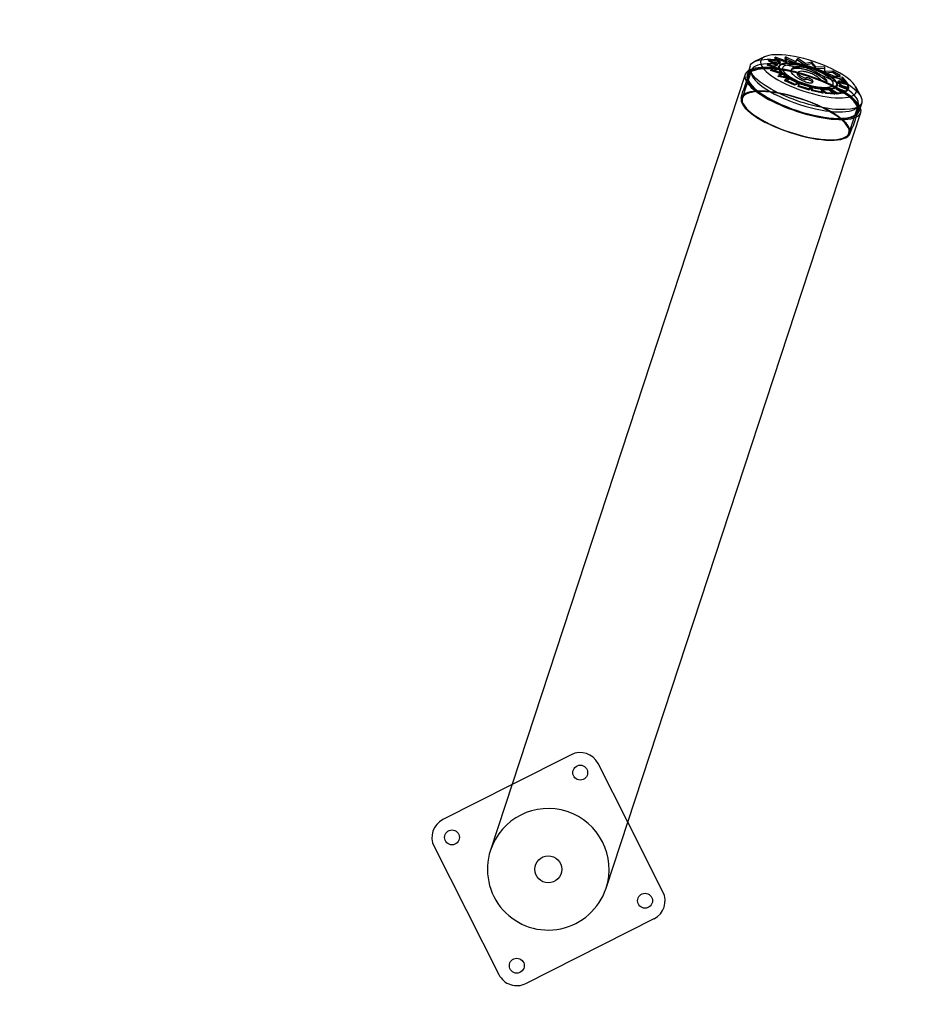
# Model space of a CAD drawing. Units: millimetres. Extents: x -2.48 to 2.53, y -2.72 to 3.24.
# Drawn here: x -0.72 to 0.11, y 1 to 1.92 of the extents above; entities that cross this region are included whole.
import ezdxf

# ---------------------------------------------------------------- set-up
doc = ezdxf.new("R2010")
doc.units = ezdxf.units.MM
doc.linetypes.add('ACAD_ISO03W100', pattern=[30, 12, -18])
for name, color, linetype in [('AREA DE SEGURIDAD', 6, 'ACAD_ISO03W100'), ('sup-HID', 7, 'Continuous'), ('sup-VIS', 7, 'Continuous')]:
    doc.layers.add(name, color=color, linetype=linetype)

msp = doc.modelspace()

# ---------------------------------------------------------------- linework, layer by layer
at = {"layer": 'AREA DE SEGURIDAD', "ltscale": 0.01}
msp.add_lwpolyline([(-0.44007, -2.59987, 0.469906), (1.9597, -1.26296, -0.107558), (2.18458, -0.2343, 0.492267), (0.8851, 2.35791, 0.158933), (-0.6256, 2.18258, 0.259217), (-1.53941, 1.05185, -0.226183), (-1.76973, 0.69159, 0.678196), (-1.02651, -2.36505, -0.08916)], format="xyb", close=True, dxfattribs=at)
at = {"layer": 'sup-HID'}
for p, q in [((-0.021, 1.87978), (-0.01198, 1.87909)), ((-0.01995, 1.88373), (-0.00915, 1.88142)), ((-0.01198, 1.87909), (-0.01427, 1.88042)), ((-0.01419, 1.88613), (-0.00341, 1.88242)), ((-0.01198, 1.87909), (-0.01161, 1.88022)), ((-0.00915, 1.88142), (-0.01083, 1.88299)), ((-0.01043, 1.8789), (-0.01061, 1.87836)), ((-0.00915, 1.88142), (-0.00878, 1.88255)), ((-0.00444, 1.8864), (0.00453, 1.88196)), ((-0.00341, 1.88242), (-0.00376, 1.88379)), ((-0.00341, 1.88242), (-0.00304, 1.88354)), ((0.00453, 1.88196), (0.00716, 1.88481)), ((0.00453, 1.88196), (0.0049, 1.88309)), ((0.00716, 1.88481), (0.00753, 1.88594)), ((0.00716, 1.88481), (0.01417, 1.88)), ((0.01417, 1.88), (0.02019, 1.88134)), ((0.01417, 1.88), (0.01455, 1.88114)), ((0.02019, 1.88134), (0.02056, 1.88247)), ((0.02019, 1.88134), (0.02411, 1.87686)), ((-0.03608, 1.87486), (-0.04467, 1.84867)), ((-0.03928, 1.86991), (-0.04402, 1.85546)), ((-0.01799, 1.87458), (-0.0116, 1.87565)), ((-0.0116, 1.87565), (-0.01336, 1.87643)), ((-0.0116, 1.87565), (-0.01123, 1.87679)), ((-0.01109, 1.86897), (-0.00769, 1.87124)), ((-0.00769, 1.87124), (-0.00859, 1.87153)), ((-0.00769, 1.87124), (-0.00732, 1.87238)), ((0.00697, 1.87234), (0.00726, 1.87322)), ((0.02411, 1.87686), (0.02449, 1.878)), ((0.02411, 1.87686), (0.03263, 1.87656)), ((0.03263, 1.87656), (0.03254, 1.87256)), ((0.03254, 1.87256), (0.04003, 1.87296)), ((0.03254, 1.87256), (0.03258, 1.87266)), ((0.03263, 1.87656), (0.03301, 1.87771)), ((0.04003, 1.87296), (0.04041, 1.87411)), ((0.04003, 1.87296), (0.04687, 1.86867)), ((-0.00471, 1.8651), (0.00024, 1.8667)), ((0.00024, 1.8667), (-0.00172, 1.86709)), ((0.00024, 1.8667), (0.00042, 1.86725)), ((0.00776, 1.8595), (0.00871, 1.86235)), ((0.00871, 1.86235), (0.0087, 1.86235)), ((0.00871, 1.86235), (0.00909, 1.86351)), ((0.01874, 1.85915), (0.01912, 1.86032)), ((0.03999, 1.86829), (0.04037, 1.86945)), ((0.04591, 1.86862), (0.03999, 1.86829)), ((0.03999, 1.86829), (0.04925, 1.8669)), ((0.04473, 1.86084), (0.04455, 1.86027)), ((0.0452, 1.86371), (0.04558, 1.86487)), ((0.0452, 1.86371), (0.05398, 1.86146)), ((0.05325, 1.8625), (0.0452, 1.86371)), ((0.04633, 1.85989), (0.04671, 1.86105)), ((0.04925, 1.8669), (0.04963, 1.86806)), ((0.04925, 1.8669), (0.05325, 1.8625)), ((0.05325, 1.8625), (0.05337, 1.86288)), ((0.05398, 1.86146), (0.05436, 1.86263)), ((0.05398, 1.86146), (0.05511, 1.85764)), ((-0.04573, 1.8486), (-0.04413, 1.85508)), ((0.01874, 1.85915), (0.01803, 1.85622)), ((0.01881, 1.85903), (0.01874, 1.85915)), ((0.02896, 1.85667), (0.02934, 1.85784)), ((0.02896, 1.85667), (0.03088, 1.85327)), ((0.03081, 1.85523), (0.02896, 1.85667)), ((0.03682, 1.85665), (0.0372, 1.85781)), ((0.03682, 1.85665), (0.04215, 1.85252)), ((0.04247, 1.8535), (0.03682, 1.85665)), ((0.04363, 1.85729), (0.04401, 1.85846)), ((0.04363, 1.85729), (0.05054, 1.85344)), ((0.05088, 1.85447), (0.04363, 1.85729)), ((0.04633, 1.85989), (0.05469, 1.85662)), ((0.05503, 1.85766), (0.04633, 1.85989)), ((0.06416, 1.84196), (0.05557, 1.81577)), ((0.06381, 1.83608), (0.05907, 1.82163)), ((0.05638, 1.81509), (0.05893, 1.82126)), ((-0.20549, 1.23155), (-0.26104, 1.20345)), ((-0.15232, 1.16819), (-0.18016, 1.22324))]:
    msp.add_line(p, q, dxfattribs=at)
for centre, radius in [((-0.19698, 1.21473), 0.007), ((-0.22701, 1.12386), 0.0127)]:
    msp.add_circle(centre, radius, dxfattribs=at)
for centre, radius, start, end in [((-0.19698, 1.21473), 0.01885, 26.83165, 116.83165), ((-0.22701, 1.12386), 0.05715, 71.83165, 161.83165), ((-0.22701, 1.12386), 0.05715, 341.83165, 71.83165)]:
    msp.add_arc(centre, radius, start, end, dxfattribs=at)
at = {"layer": 'sup-HID', "extrusion": (0, 0, -1)}
for centre, major_axis in [((0.01227, 1.85299), (-0.0525, 0.01723)), ((0.01227, 1.85299), (-0.05155, 0.01692)), ((0.01404, 1.85841), (-0.05012, 0.01645)), ((0.00545, 1.83222), (-0.05107, 0.01676)), ((0.00545, 1.83222), (-0.05012, 0.01645))]:
    msp.add_ellipse(centre, major_axis=major_axis, ratio=0.310709, dxfattribs=at)
at = {"layer": 'sup-HID'}
for centre, major_axis, ratio, start_param, end_param in [((0.01227, 1.85299), (-0.0543, 0.01782), 0.309017, -1.570796, -0.25858), ((0.01697, 1.86932), (-0.02757, 0.00905), 0.310709, -2.011311, -0.689768), ((0.01695, 1.86932), (-0.02756, 0.00904), 0.310709, -0.032896, 0.242663), ((0.017, 1.86931), (-0.0276, 0.00906), 0.310709, 0.242546, 1.023881), ((0.01708, 1.86965), (-0.02695, 0.00882), 0.310342, 0.36743, 2.613795), ((0.01227, 1.85299), (0.0543, -0.01782), 0.309017, 0.25858, 1.570796), ((0.01783, 1.86952), (-0.02599, 0.00853), 0.310709, -2.067483, -2.009488), ((0.01725, 1.8693), (0.02726, -0.00894), 0.310709, 0.653842, 1.080201), ((0.01704, 1.86935), (0.02776, -0.00911), 0.310709, -2.115496, -1.792698), ((0.01696, 1.8693), (0.02751, -0.00903), 0.310709, -1.792599, -1.399853), ((0.01701, 1.8693), (0.02753, -0.00903), 0.310709, -0.280154, 0.035514), ((0.01687, 1.86948), (0.02798, -0.00918), 0.310709, -1.397796, -1.058809), ((0.01696, 1.86932), (0.02758, -0.00905), 0.310709, -1.056205, -0.279757), ((0.01708, 1.86965), (0.02695, -0.00882), 0.310342, -0.527798, -0.368039)]:
    msp.add_ellipse(centre, major_axis=major_axis, ratio=ratio, start_param=start_param, end_param=end_param, dxfattribs=at)
at = {"layer": 'sup-HID', "extrusion": (0, 0, -1)}
for centre, major_axis, start_param, end_param in [((0.01508, 1.86157), (-0.0525, 0.01723), 0.312732, 2.82886), ((0.01697, 1.86932), (-0.02694, 0.00884), -0.000217, 0.527581), ((0.01697, 1.86932), (-0.02694, 0.00884), -5.755604, -3.14181), ((0.01697, 1.86932), (-0.02694, 0.00884), -2.940136, -0.21268), ((0.00752, 1.83854), (-0.05154, 0.01691), -0.023353, 0.000001), ((0.00753, 1.83854), (0.05154, -0.01691), -0.000001, 0.023353)]:
    msp.add_ellipse(centre, major_axis=major_axis, ratio=0.310709, start_param=start_param, end_param=end_param, dxfattribs=at)
at = {"layer": 'sup-HID'}
for points, knots in [([(-0.0069, 1.87575), (-0.00684, 1.87549), (-0.00677, 1.87524), (-0.00621, 1.87385), (-0.00498, 1.87236), (-0.0019, 1.86974), (0.00051, 1.86815), (0.00528, 1.86557), (0.0085, 1.86412), (0.01424, 1.86196), (0.01777, 1.86088), (0.0236, 1.85948), (0.02693, 1.85892), (0.03196, 1.85849), (0.03456, 1.85855), (0.03797, 1.85914), (0.03941, 1.85976), (0.04014, 1.8605)], [0.0164605, 0.0164605, 0.0164605, 0.0164605, 0.01855141, 0.01855141, 0.02782583, 0.02782583, 0.03709891, 0.03709891, 0.04637062, 0.04637062, 0.05564114, 0.05564114, 0.06491071, 0.06491071, 0.07417983, 0.07417983, 0.08310934, 0.08310934, 0.08310934, 0.08310934]), ([(0.00117, 1.87469), (0.0012, 1.87479), (0.00124, 1.87489), (0.0017, 1.87573), (0.00266, 1.87627), (0.00403, 1.87662)], [0.010437584, 0.010437584, 0.010437584, 0.010437584, 0.010901982, 0.010901982, 0.014659452, 0.014659452, 0.014659452, 0.014659452]), ([(0.00403, 1.87662), (0.00504, 1.87688), (0.00629, 1.87701), (0.00905, 1.87688), (0.01039, 1.87669), (0.01331, 1.87608), (0.01482, 1.87566), (0.01823, 1.87452), (0.02011, 1.87377), (0.02394, 1.87202), (0.02592, 1.87097), (0.02757, 1.86994)], [0, 0, 0, 0, 0.00601089, 0.00601089, 0.01073004, 0.01073004, 0.01546461, 0.01546461, 0.02153611, 0.02153611, 0.02880243, 0.02880243, 0.02880243, 0.02880243]), ([(0.00697, 1.87234), (0.00674, 1.87169), (0.00691, 1.87103), (0.00763, 1.86999), (0.00797, 1.86961), (0.00884, 1.86884), (0.00935, 1.86846), (0.00991, 1.86807)], [0, 0, 0, 0, 0.0066952, 0.0066952, 0.01031981, 0.01031981, 0.01383132, 0.01383132, 0.01383132, 0.01383132]), ([(0.01492, 1.86725), (0.01492, 1.86725), (0.01492, 1.86725), (0.01497, 1.86732), (0.01506, 1.86738), (0.01506, 1.86738), (0.01505, 1.86738), (0.01499, 1.86737), (0.01494, 1.86737), (0.01484, 1.86737), (0.01477, 1.86738), (0.01461, 1.8674), (0.01452, 1.86741), (0.01431, 1.86746), (0.01418, 1.86749), (0.01388, 1.86758), (0.0137, 1.86765), (0.01323, 1.86783), (0.01295, 1.86795), (0.01226, 1.86828), (0.01186, 1.86848), (0.01109, 1.86891), (0.01073, 1.86912), (0.01029, 1.8694), (0.01021, 1.86946), (0.01011, 1.86952)], [-0.000001, -0.000001, -0.000001, -0.000001, 0.00165, 0.00165, 1.223084, 1.223084, 1.729196, 1.729196, 2.18965, 2.18965, 2.683815, 2.683815, 3.237579, 3.237579, 3.910287, 3.910287, 4.830504, 4.830504, 6.348384, 6.348384, 8.698825, 8.698825, 11.049267, 11.049267, 11.752206, 11.752206, 11.752206, 11.752206]), ([(0.02757, 1.86994), (0.03, 1.86843), (0.03175, 1.86703), (0.03375, 1.86504), (0.03426, 1.86433), (0.03454, 1.86361), (0.03456, 1.86343), (0.03452, 1.8633)], [0, 0, 0, 0, 0.01059789, 0.01059789, 0.018561, 0.018561, 0.02213431, 0.02213431, 0.02213431, 0.02213431]), ([(0.00042, 1.86725), (0.00043, 1.86728), (0.00044, 1.86732), (0.00045, 1.86739), (0.00044, 1.86743), (0.00043, 1.8675), (0.00042, 1.86755), (0.00039, 1.86762), (0.00037, 1.86766), (0.00034, 1.86771), (0.00032, 1.86773), (0.00031, 1.86774)], [3.3360942, 3.3360942, 3.3360942, 3.3360942, 3.5078688, 3.5078688, 3.6796434, 3.6796434, 3.8738066, 3.8738066, 4.0679698, 4.0679698, 4.1816331, 4.1816331, 4.1816331, 4.1816331]), ([(0.0004, 1.86774), (0.00041, 1.86774), (0.00041, 1.86774), (0.00042, 1.86773), (0.00044, 1.86771), (0.00046, 1.86768), (0.00046, 1.86766), (0.00047, 1.86762), (0.00048, 1.86759), (0.00048, 1.86753), (0.00047, 1.8675), (0.00047, 1.86744), (0.00046, 1.8674), (0.00044, 1.86732), (0.00043, 1.86728), (0.00042, 1.86725)], [1.833202, 1.833202, 1.833202, 1.833202, 1.862893, 1.862893, 2.049491, 2.049491, 2.23609, 2.23609, 2.421571, 2.421571, 2.607053, 2.607053, 2.791592, 2.791592, 2.976131, 2.976131, 2.976131, 2.976131]), ([(0.00991, 1.86807), (0.01031, 1.8678), (0.01105, 1.86735), (0.01222, 1.86675), (0.01268, 1.86653), (0.0133, 1.86629), (0.0135, 1.86622), (0.0138, 1.86613), (0.01392, 1.86611), (0.01413, 1.86608), (0.01422, 1.86608), (0.01437, 1.86609), (0.01443, 1.86611), (0.01453, 1.86616), (0.01456, 1.8662), (0.01458, 1.86624)], [0, 0, 0, 0, 0.001878261, 0.001878261, 0.002805621, 0.002805621, 0.003181425, 0.003181425, 0.003428631, 0.003428631, 0.003646641, 0.003646641, 0.00389428, 0.00389428, 0.004170282, 0.004170282, 0.004170282, 0.004170282]), ([(0.01458, 1.86624), (0.01464, 1.86635), (0.01476, 1.86644), (0.0151, 1.86653), (0.01529, 1.86655), (0.01574, 1.86653), (0.01599, 1.86649), (0.01657, 1.86637), (0.01691, 1.86628), (0.01771, 1.86603), (0.01817, 1.86585), (0.01916, 1.86541), (0.01967, 1.86513), (0.02048, 1.8646), (0.02079, 1.86435), (0.02115, 1.86392), (0.02124, 1.86375), (0.02125, 1.86353), (0.02124, 1.86348), (0.02122, 1.86343)], [0, 0, 0, 0, 0.00118405, 0.00118405, 0.00208335, 0.00208335, 0.0029399, 0.0029399, 0.00398991, 0.00398991, 0.00545897, 0.00545897, 0.00737777, 0.00737777, 0.00911512, 0.00911512, 0.01054731, 0.01054731, 0.01103241, 0.01103241, 0.01103241, 0.01103241])]:
    msp.add_open_spline(points, degree=3, knots=knots, dxfattribs=at)
for points in [[(0.0072, 1.87275), (0.00709, 1.87262), (0.00702, 1.87248), (0.00697, 1.87234)], [(0.015, 1.86737), (0.01497, 1.86733), (0.01495, 1.86729), (0.01492, 1.86725)]]:
    msp.add_open_spline(points, degree=3, dxfattribs=at)
at = {"layer": 'sup-VIS'}
for p, q in [((-0.03741, 1.8788), (-0.04023, 1.87022)), ((-0.02371, 1.88756), (-0.03322, 1.88298)), ((-0.021, 1.87978), (-0.02063, 1.88091)), ((-0.01336, 1.87643), (-0.021, 1.87978)), ((-0.01161, 1.88022), (-0.02063, 1.88091)), ((-0.02063, 1.88091), (-0.01123, 1.87679)), ((-0.01995, 1.88373), (-0.01958, 1.88485)), ((-0.01427, 1.88042), (-0.01995, 1.88373)), ((-0.00878, 1.88255), (-0.01958, 1.88485)), ((-0.01958, 1.88485), (-0.01161, 1.88022)), ((-0.01419, 1.88613), (-0.01383, 1.88725)), ((-0.01083, 1.88299), (-0.01419, 1.88613)), ((-0.00304, 1.88354), (-0.01383, 1.88725)), ((-0.01383, 1.88725), (-0.00878, 1.88255)), ((-0.00444, 1.8864), (-0.00407, 1.88752)), ((-0.00376, 1.88379), (-0.00444, 1.8864)), ((0.0049, 1.88309), (-0.00407, 1.88752)), ((-0.00407, 1.88752), (-0.00304, 1.88354)), ((0.00753, 1.88594), (0.0049, 1.88309)), ((0.01455, 1.88114), (0.00753, 1.88594)), ((0.02056, 1.88247), (0.01455, 1.88114)), ((0.02449, 1.878), (0.02056, 1.88247)), ((-0.04203, 1.87081), (-0.28132, 1.14168)), ((-0.01799, 1.87458), (-0.01762, 1.87571)), ((-0.00859, 1.87153), (-0.01799, 1.87458)), ((-0.01123, 1.87679), (-0.01762, 1.87571)), ((-0.01762, 1.87571), (-0.00732, 1.87238)), ((-0.01109, 1.86897), (-0.01071, 1.87011)), ((-0.00732, 1.87238), (-0.01071, 1.87011)), ((-0.01071, 1.87011), (-0.00015, 1.868)), ((-0.00987, 1.87847), (-0.00997, 1.87815)), ((0.00117, 1.87469), (0.00147, 1.87559)), ((0.00726, 1.87322), (0.00727, 1.87325)), ((0.03301, 1.87771), (0.02449, 1.878)), ((0.03258, 1.87266), (0.03272, 1.87311)), ((0.03272, 1.87311), (0.03273, 1.87312)), ((0.03292, 1.87396), (0.03301, 1.87771)), ((0.04041, 1.87411), (0.03337, 1.87373)), ((0.04037, 1.86945), (0.04725, 1.86983)), ((0.04725, 1.86983), (0.04041, 1.87411)), ((0.04687, 1.86867), (0.04725, 1.86983)), ((-0.00172, 1.86709), (-0.01109, 1.86897)), ((-0.00471, 1.8651), (-0.00433, 1.86625)), ((0.00431, 1.86076), (-0.00471, 1.8651)), ((0.00031, 1.86774), (-0.00433, 1.86625)), ((-0.00433, 1.86625), (0.00468, 1.86191)), ((0.0087, 1.86235), (0.00431, 1.86076)), ((0.00431, 1.86076), (0.00468, 1.86191)), ((0.00468, 1.86191), (0.00909, 1.86351)), ((0.00776, 1.8595), (0.00814, 1.86066)), ((0.00909, 1.86351), (0.00814, 1.86066)), ((0.00814, 1.86066), (0.01841, 1.85738)), ((0.01841, 1.85738), (0.01912, 1.86032)), ((0.01912, 1.86032), (0.02122, 1.85659)), ((0.02152, 1.86435), (0.02122, 1.86343)), ((0.03482, 1.86422), (0.03452, 1.8633)), ((0.04963, 1.86806), (0.04037, 1.86945)), ((0.04402, 1.86083), (0.04391, 1.86048)), ((0.05436, 1.86263), (0.04558, 1.86487)), ((0.04558, 1.86487), (0.05363, 1.86366)), ((0.04687, 1.86867), (0.04591, 1.86862)), ((0.05508, 1.8578), (0.04671, 1.86105)), ((0.04671, 1.86105), (0.0555, 1.85881)), ((0.05363, 1.86366), (0.04963, 1.86806)), ((0.05337, 1.86288), (0.05363, 1.86366)), ((0.0555, 1.85881), (0.05436, 1.86263)), ((0.01803, 1.85622), (0.00776, 1.8595)), ((0.01803, 1.85622), (0.01841, 1.85738)), ((0.02084, 1.85543), (0.01881, 1.85903)), ((0.02084, 1.85543), (0.02122, 1.85659)), ((0.03088, 1.85327), (0.02084, 1.85543)), ((0.02122, 1.85659), (0.03126, 1.85444)), ((0.03126, 1.85444), (0.02934, 1.85784)), ((0.02934, 1.85784), (0.03413, 1.85414)), ((0.03374, 1.85296), (0.03081, 1.85523)), ((0.03088, 1.85327), (0.03126, 1.85444)), ((0.03374, 1.85296), (0.03413, 1.85414)), ((0.04215, 1.85252), (0.03374, 1.85296)), ((0.03413, 1.85414), (0.04254, 1.8537)), ((0.04254, 1.8537), (0.03727, 1.85777)), ((0.03729, 1.85777), (0.04462, 1.85369)), ((0.04215, 1.85252), (0.04254, 1.8537)), ((0.04424, 1.85252), (0.04247, 1.8535)), ((0.05093, 1.85462), (0.04401, 1.85846)), ((0.04401, 1.85846), (0.05226, 1.85525)), ((0.04424, 1.85252), (0.04462, 1.85369)), ((0.05054, 1.85344), (0.04424, 1.85252)), ((0.04462, 1.85369), (0.05093, 1.85462)), ((0.05054, 1.85344), (0.05093, 1.85462)), ((0.05188, 1.85408), (0.05088, 1.85447)), ((0.05469, 1.85662), (0.05188, 1.85408)), ((0.05188, 1.85408), (0.05226, 1.85525)), ((0.05226, 1.85525), (0.05508, 1.8578)), ((0.05469, 1.85662), (0.05508, 1.8578)), ((0.05511, 1.85764), (0.05503, 1.85766)), ((0.05511, 1.85764), (0.0555, 1.85881)), ((0.06173, 1.85952), (0.06668, 1.8502)), ((0.06758, 1.84434), (0.06476, 1.83576)), ((-0.17271, 1.10604), (0.06657, 1.83517)), ((-0.26104, 1.20345), (-0.32596, 1.17062)), ((-0.11923, 1.10277), (-0.15232, 1.16819)), ((-0.33427, 1.14529), (-0.27333, 1.02482)), ((-0.24801, 1.01651), (-0.12754, 1.07744))]:
    msp.add_line(p, q, dxfattribs=at)
for centre in [(-0.31745, 1.1538), (-0.13605, 1.09427), (-0.25655, 1.03321)]:
    msp.add_circle(centre, 0.007, dxfattribs=at)
for centre, radius, start, end in [((-0.31745, 1.1538), 0.01885, 116.83165, 206.83165), ((-0.22701, 1.12386), 0.05715, 161.83165, 341.83165), ((-0.13605, 1.09426), 0.01885, 296.83165, 26.83165), ((-0.25651, 1.03333), 0.01885, 206.83165, 296.83165)]:
    msp.add_arc(centre, radius, start, end, dxfattribs=at)
at = {"layer": 'sup-VIS', "extrusion": (0, 0, -1)}
msp.add_ellipse((0.0176, 1.86925), major_axis=(-0.04489, 0.01473), ratio=0.310709, dxfattribs=at)
for centre, major_axis, start_param, end_param in [((0.01508, 1.86157), (0.0525, -0.01723), -0.312733, 3.141593), ((0.01508, 1.86157), (-0.0525, 0.01723), 0, 0.312733), ((0.01697, 1.86932), (-0.02694, 0.00884), -0.21268, -0.000217), ((0.01697, 1.86932), (-0.02694, 0.00884), -3.14181, -2.940136)]:
    msp.add_ellipse(centre, major_axis=major_axis, ratio=0.310709, start_param=start_param, end_param=end_param, dxfattribs=at)
at = {"layer": 'sup-VIS'}
for centre, major_axis, ratio, start_param, end_param in [((0.01708, 1.86965), (0.02695, -0.00882), 0.310342, -0.368039, 3.509022), ((0.01695, 1.86932), (-0.02756, 0.00904), 0.310709, -0.672929, -0.032896), ((0.01697, 1.86932), (-0.02757, 0.00905), 0.310709, -0.689768, -0.672452), ((0.01227, 1.85299), (-0.0543, 0.01782), 0.309017, -0.25858, 3.400172), ((0.01733, 1.87031), (0.02794, -0.00916), 0.307032, -2.117588, -1.794119), ((0.01729, 1.8703), (0.02777, -0.00909), 0.308345, -1.794229, -1.398967), ((0.0172, 1.87044), (0.02818, -0.00922), 0.307337, -1.397122, -1.055414), ((0.01725, 1.8693), (0.02726, -0.00894), 0.310709, 0.344558, 0.653842), ((0.01701, 1.8693), (0.02753, -0.00903), 0.310709, 0.035514, 0.349487)]:
    msp.add_ellipse(centre, major_axis=major_axis, ratio=ratio, start_param=start_param, end_param=end_param, dxfattribs=at)
for points in [[(-0.01043, 1.8789), (-0.01061, 1.87836), (-0.01058, 1.87772), (-0.0103, 1.87696)], [(0.00727, 1.87325), (0.00726, 1.87324), (0.00726, 1.87323), (0.00726, 1.87322)], [(0.03272, 1.87311), (0.03272, 1.87311), (0.03273, 1.87312), (0.03273, 1.87312)], [(0.02122, 1.86343), (0.02119, 1.86332), (0.0211, 1.86323), (0.02099, 1.86315)], [(0.04315, 1.85915), (0.04403, 1.85964), (0.04453, 1.86021), (0.04473, 1.86084)], [(0.0372, 1.85781), (0.03722, 1.8578), (0.03725, 1.85779), (0.03727, 1.85777)], [(0.03729, 1.85777), (0.03726, 1.85779), (0.03723, 1.8578), (0.0372, 1.85781)]]:
    msp.add_open_spline(points, degree=3, dxfattribs=at)
for points, knots in [([(-0.00238, 1.87979), (-0.00411, 1.87949), (-0.0056, 1.87883), (-0.00683, 1.87745), (-0.00703, 1.87662), (-0.0069, 1.87575)], [0, 0, 0, 0, 0.00927601, 0.00927601, 0.0164605, 0.0164605, 0.0164605, 0.0164605]), ([(0.04014, 1.8605), (0.04016, 1.86053), (0.04019, 1.86056), (0.04091, 1.86136), (0.04105, 1.86252), (0.04013, 1.86478), (0.03891, 1.86627), (0.03583, 1.86889), (0.03343, 1.87048), (0.02866, 1.87306), (0.02544, 1.87451), (0.0197, 1.87667), (0.01616, 1.87776), (0.01033, 1.87916), (0.007, 1.87972), (0.00197, 1.88015), (-0.00064, 1.88009), (-0.00238, 1.87979)], [0.08310934, 0.08310934, 0.08310934, 0.08310934, 0.08344898, 0.08344898, 0.09271859, 0.09271859, 0.10198907, 0.10198907, 0.11126074, 0.11126074, 0.12053378, 0.12053378, 0.12980816, 0.12980816, 0.13908361, 0.13908361, 0.14835965, 0.14835965, 0.14835965, 0.14835965]), ([(-0.0103, 1.87696), (-0.00993, 1.87597), (-0.0091, 1.87478), (-0.00661, 1.87233), (-0.00497, 1.87105), (-0.00205, 1.86915), (-0.001, 1.86852), (0.00011, 1.8679)], [0, 0, 0, 0, 0.00918708, 0.00918708, 0.01811725, 0.01811725, 0.02254703, 0.02254703, 0.02254703, 0.02254703]), ([(-0.0069, 1.87575), (-0.00675, 1.87497), (-0.00618, 1.87395), (-0.00428, 1.87186), (-0.00299, 1.87077), (0.00017, 1.86858), (0.00209, 1.86745), (0.00634, 1.8653), (0.00874, 1.86425), (0.01368, 1.86238), (0.01629, 1.86154), (0.0214, 1.86018), (0.02395, 1.85963), (0.02867, 1.85891), (0.0309, 1.85872), (0.03472, 1.85872), (0.03638, 1.8589), (0.03881, 1.85955), (0.03966, 1.86001), (0.04014, 1.8605)], [0, 0, 0, 0, 0.00824259, 0.00824259, 0.01591014, 0.01591014, 0.02372401, 0.02372401, 0.0316962, 0.0316962, 0.03972651, 0.03972651, 0.04777094, 0.04777094, 0.05579688, 0.05579688, 0.06375415, 0.06375415, 0.0711861, 0.0711861, 0.0711861, 0.0711861]), ([(0.00769, 1.86724), (0.0068, 1.86775), (0.00564, 1.86851), (0.00327, 1.87042), (0.00208, 1.8716), (0.00109, 1.87346), (0.00098, 1.87412), (0.00117, 1.87469)], [0, 0, 0, 0, 0.00360091, 0.00360091, 0.00773861, 0.00773861, 0.01043758, 0.01043758, 0.01043758, 0.01043758]), ([(0.00469, 1.87788), (0.0044, 1.87781), (0.00409, 1.87771), (0.00352, 1.87751), (0.00326, 1.87739), (0.00277, 1.87713), (0.00254, 1.87698), (0.00214, 1.87665), (0.00196, 1.87647), (0.00166, 1.87606), (0.00154, 1.87583), (0.00147, 1.87559)], [0, 0, 0, 0, 2.648163, 2.648163, 5.296326, 5.296326, 7.944488, 7.944488, 10.592651, 10.592651, 13.240814, 13.240814, 13.240814, 13.240814]), ([(0.02778, 1.87139), (0.02714, 1.87178), (0.02646, 1.87218), (0.02504, 1.87296), (0.02429, 1.87335), (0.02275, 1.8741), (0.02196, 1.87446), (0.02031, 1.87517), (0.01947, 1.87552), (0.01775, 1.87616), (0.01689, 1.87646), (0.01529, 1.87696), (0.01455, 1.87717), (0.01318, 1.87752), (0.01255, 1.87766), (0.01135, 1.87789), (0.01078, 1.87799), (0.00969, 1.87813), (0.00917, 1.87817), (0.00815, 1.87823), (0.00765, 1.87824), (0.0067, 1.8782), (0.00626, 1.87817), (0.00543, 1.87805), (0.00505, 1.87798), (0.00469, 1.87788)], [0, 0, 0, 0, 4.158563, 4.158563, 8.317126, 8.317126, 12.475689, 12.475689, 16.634252, 16.634252, 20.725249, 20.725249, 24.143165, 24.143165, 27.131765, 27.131765, 29.925804, 29.925804, 32.691656, 32.691656, 35.651968, 35.651968, 38.618798, 38.618798, 41.585629, 41.585629, 41.585629, 41.585629]), ([(0.01011, 1.86952), (0.00962, 1.86985), (0.0092, 1.87017), (0.00845, 1.8708), (0.00814, 1.8711), (0.00766, 1.87166), (0.00749, 1.87192), (0.00726, 1.87238), (0.00721, 1.87257), (0.00719, 1.87291), (0.00721, 1.87306), (0.00726, 1.87322)], [-0.000177, -0.000177, -0.000177, -0.000177, 3.533841, 3.533841, 7.06786, 7.06786, 10.601879, 10.601879, 14.135898, 14.135898, 17.669917, 17.669917, 17.669917, 17.669917]), ([(0.01348, 1.8737), (0.01248, 1.87386), (0.01158, 1.87392), (0.00986, 1.87389), (0.00911, 1.87377), (0.00789, 1.87336), (0.00746, 1.87307), (0.0072, 1.87275)], [0, 0, 0, 0, 0.00338895, 0.00338895, 0.00731186, 0.00731186, 0.01143579, 0.01143579, 0.01143579, 0.01143579]), ([(0.02768, 1.86716), (0.02647, 1.86829), (0.02508, 1.86927), (0.02248, 1.87076), (0.0212, 1.87138), (0.01872, 1.87236), (0.0176, 1.87274), (0.01545, 1.87333), (0.01443, 1.87355), (0.01348, 1.8737)], [0, 0, 0, 0, 0.00804126, 0.00804126, 0.01427482, 0.01427482, 0.01905954, 0.01905954, 0.02346033, 0.02346033, 0.02346033, 0.02346033]), ([(0.03482, 1.86422), (0.03486, 1.86435), (0.03487, 1.86445), (0.03487, 1.86472), (0.03484, 1.86485), (0.0347, 1.86532), (0.03454, 1.86559), (0.03404, 1.86634), (0.03365, 1.86679), (0.03276, 1.86769), (0.03226, 1.86814), (0.03116, 1.86905), (0.03056, 1.86951), (0.02927, 1.87043), (0.02859, 1.87089), (0.02783, 1.87135), (0.02781, 1.87137), (0.02778, 1.87139)], [1.092807, 1.092807, 1.092807, 1.092807, 1.695321, 1.695321, 2.737229, 2.737229, 5.660262, 5.660262, 10.400493, 10.400493, 15.140724, 15.140724, 19.880955, 19.880955, 24.621186, 24.621186, 24.793962, 24.793962, 24.793962, 24.793962]), ([(0.03292, 1.87396), (0.03292, 1.87394), (0.03292, 1.87392), (0.03291, 1.87387), (0.03291, 1.87383), (0.0329, 1.87377), (0.03289, 1.87374), (0.03288, 1.87366), (0.03287, 1.87362), (0.03285, 1.87355), (0.03284, 1.87351), (0.03282, 1.87342), (0.0328, 1.87338), (0.03278, 1.8733), (0.03277, 1.87326), (0.03275, 1.87319), (0.03274, 1.87315), (0.03273, 1.87312)], [1.621939, 1.621939, 1.621939, 1.621939, 1.85534, 1.85534, 2.088742, 2.088742, 2.30337, 2.30337, 2.517998, 2.517998, 2.71018, 2.71018, 2.902361, 2.902361, 3.076843, 3.076843, 3.224042, 3.224042, 3.224042, 3.224042]), ([(0.03273, 1.87312), (0.03274, 1.87316), (0.03275, 1.87319), (0.03279, 1.87326), (0.03281, 1.8733), (0.03285, 1.87337), (0.03288, 1.87341), (0.03293, 1.87347), (0.03296, 1.87351), (0.03302, 1.87356), (0.03305, 1.87359), (0.03312, 1.87364), (0.03315, 1.87366), (0.03321, 1.87369), (0.03324, 1.8737), (0.03331, 1.87372), (0.03334, 1.87373), (0.03337, 1.87373)], [3.013391, 3.013391, 3.013391, 3.013391, 3.170245, 3.170245, 3.354379, 3.354379, 3.540114, 3.540114, 3.725849, 3.725849, 3.913484, 3.913484, 4.10112, 4.10112, 4.290262, 4.290262, 4.479403, 4.479403, 4.479403, 4.479403]), ([(0.00031, 1.86774), (0.00029, 1.86776), (0.00028, 1.86778), (0.00023, 1.86783), (0.00019, 1.86786), (0.00011, 1.86791), (0.00006, 1.86793), (-0.00004, 1.86797), (-0.0001, 1.86799), (-0.00015, 1.868)], [4.1816331, 4.1816331, 4.1816331, 4.1816331, 4.2910469, 4.2910469, 4.5141241, 4.5141241, 4.7617362, 4.7617362, 5.0093483, 5.0093483, 5.0093483, 5.0093483]), ([(0.00031, 1.86774), (0.00033, 1.86775), (0.00035, 1.86775), (0.00038, 1.86775), (0.00039, 1.86775), (0.0004, 1.86774)], [1.4879299, 1.4879299, 1.4879299, 1.4879299, 1.6754115, 1.6754115, 1.8332022, 1.8332022, 1.8332022, 1.8332022]), ([(0.02099, 1.86315), (0.02072, 1.86297), (0.02035, 1.86283), (0.01945, 1.86274), (0.01901, 1.86275), (0.018, 1.86288), (0.01747, 1.86299), (0.01621, 1.86332), (0.01547, 1.86356), (0.01351, 1.86429), (0.01226, 1.86485), (0.00993, 1.86599), (0.00877, 1.86662), (0.00769, 1.86724)], [0, 0, 0, 0, 0.0025092, 0.0025092, 0.00431027, 0.00431027, 0.00603206, 0.00603206, 0.00831635, 0.00831635, 0.01234796, 0.01234796, 0.01671876, 0.01671876, 0.01671876, 0.01671876]), ([(0.02152, 1.86435), (0.02157, 1.8645), (0.02158, 1.86467), (0.02154, 1.86499), (0.02148, 1.86514), (0.02127, 1.8655), (0.0211, 1.86569), (0.0206, 1.86612), (0.02025, 1.86636), (0.01964, 1.8667), (0.01942, 1.86681), (0.01899, 1.86702), (0.01876, 1.86712), (0.01832, 1.8673), (0.01811, 1.86738), (0.01753, 1.86758), (0.01715, 1.86769), (0.01653, 1.8678), (0.01629, 1.86783), (0.01584, 1.86782), (0.01563, 1.86779), (0.01527, 1.86763), (0.01511, 1.86752), (0.01501, 1.86737), (0.015, 1.86737), (0.015, 1.86737)], [1.458426, 1.458426, 1.458426, 1.458426, 2.269578, 2.269578, 3.195645, 3.195645, 4.762454, 4.762454, 7.036681, 7.036681, 8.173523, 8.173523, 9.268583, 9.268583, 10.2458, 10.2458, 11.878456, 11.878456, 12.949308, 12.949308, 13.967814, 13.967814, 14.801436, 14.801436, 14.807762, 14.807762, 14.807762, 14.807762]), ([(0.03409, 1.86306), (0.03391, 1.86307), (0.03372, 1.86308), (0.03338, 1.86313), (0.03323, 1.86316), (0.03291, 1.86326), (0.03276, 1.86331), (0.03241, 1.86346), (0.03221, 1.86356), (0.03166, 1.86387), (0.03127, 1.86413), (0.02989, 1.86517), (0.02879, 1.86614), (0.02768, 1.86716)], [0, 0, 0, 0, 0.000754443, 0.000754443, 0.001337575, 0.001337575, 0.001905138, 0.001905138, 0.002687969, 0.002687969, 0.004081494, 0.004081494, 0.006973058, 0.006973058, 0.006973058, 0.006973058]), ([(0.03452, 1.8633), (0.03452, 1.86329), (0.03451, 1.86327), (0.03448, 1.8632), (0.03443, 1.86315), (0.03432, 1.8631), (0.03428, 1.86308), (0.03419, 1.86307), (0.03415, 1.86306), (0.03409, 1.86306)], [0.022134309, 0.022134309, 0.022134309, 0.022134309, 0.022523175, 0.022523175, 0.024250001, 0.024250001, 0.024972269, 0.024972269, 0.025621512, 0.025621512, 0.025621512, 0.025621512]), ([(0.02862, 1.85836), (0.03137, 1.85796), (0.03396, 1.85777), (0.03833, 1.85784), (0.04018, 1.85808), (0.04219, 1.85869), (0.04271, 1.85891), (0.04315, 1.85915)], [0, 0, 0, 0, 0.00945336, 0.00945336, 0.01868715, 0.01868715, 0.02271357, 0.02271357, 0.02271357, 0.02271357])]:
    msp.add_open_spline(points, degree=3, knots=knots, dxfattribs=at)

doc.saveas('drawing.dxf')
